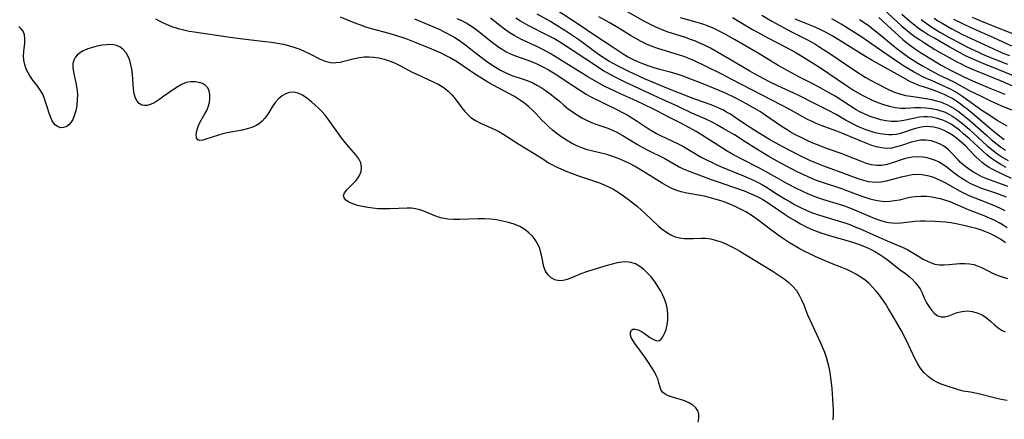
# Model space of a CAD drawing. Extents: x 1556494 to 1564696, y 2846625 to 2854827.
# Drawn here: x 1557044 to 1557343, y 2848505 to 2848626 of the extents above; entities that cross this region are included whole.
import ezdxf

# ---------------------------------------------------------------- set-up
doc = ezdxf.new("R2010")
doc.units = 0

msp = doc.modelspace()

# ---------------------------------------------------------------- linework, layer by layer
at = {"layer": 'WIL_048_Contours', "color": 0}
for points in [[(1557343.39, 2848572.49, 238), (1557342.1, 2848573.05, 238), (1557340.49, 2848573.65, 238), (1557335.59, 2848575.3, 238), (1557333.99, 2848575.94, 238), (1557332.56, 2848576.62, 238), (1557331.17, 2848577.39, 238), (1557329.83, 2848578.22, 238), (1557328.61, 2848579.04, 238), (1557327.43, 2848579.89, 238), (1557324.96, 2848581.81, 238), (1557323.58, 2848582.77, 238), (1557322.73, 2848583.25, 238), (1557321.85, 2848583.65, 238), (1557320.61, 2848584.1, 238), (1557319.34, 2848584.43, 238), (1557318.04, 2848584.66, 238), (1557316.41, 2848584.78, 238), (1557314.79, 2848584.69, 238), (1557313.13, 2848584.35, 238), (1557312.01, 2848584.02, 238), (1557308.52, 2848582.81, 238), (1557307.02, 2848582.4, 238), (1557305.51, 2848582.16, 238), (1557303.99, 2848582.12, 238), (1557302.44, 2848582.34, 238), (1557300.89, 2848582.76, 238), (1557299.34, 2848583.32, 238), (1557294.75, 2848585.2, 238), (1557293.25, 2848585.76, 238), (1557288.79, 2848587.34, 238), (1557286.01, 2848588.39, 238), (1557284.63, 2848588.95, 238), (1557282.84, 2848589.75, 238), (1557281.09, 2848590.6, 238), (1557279.36, 2848591.49, 238), (1557278.07, 2848592.19, 238), (1557276.81, 2848592.93, 238), (1557275.34, 2848593.87, 238), (1557270.18, 2848597.46, 238), (1557268.74, 2848598.39, 238), (1557267.27, 2848599.27, 238), (1557264.26, 2848600.95, 238), (1557261.21, 2848602.54, 238), (1557257.85, 2848604.17, 238), (1557256.16, 2848604.93, 238), (1557254.46, 2848605.64, 238), (1557251.56, 2848606.77, 238), (1557247.6, 2848608.37, 238), (1557244.95, 2848609.37, 238), (1557243.14, 2848609.95, 238), (1557241.31, 2848610.47, 238), (1557237.8, 2848611.38, 238), (1557236.15, 2848611.83, 238), (1557234.58, 2848612.35, 238), (1557233.02, 2848612.94, 238), (1557231.48, 2848613.6, 238), (1557229.92, 2848614.34, 238), (1557228.39, 2848615.15, 238), (1557227.01, 2848615.97, 238), (1557224.29, 2848617.71, 238), (1557218.42, 2848621.56, 238), (1557213.07, 2848625.22, 238), (1557205.29, 2848630.32, 238)], [(1557344.85, 2848578.16, 242), (1557340.48, 2848580.28, 242), (1557339.26, 2848580.9, 242), (1557338.08, 2848581.58, 242), (1557337.01, 2848582.27, 242), (1557335.99, 2848583.04, 242), (1557335.04, 2848583.86, 242), (1557334.1, 2848584.79, 242), (1557332.15, 2848586.83, 242), (1557331.09, 2848587.89, 242), (1557329.5, 2848589.36, 242), (1557328.25, 2848590.4, 242), (1557326.95, 2848591.35, 242), (1557325.75, 2848592.1, 242), (1557324.51, 2848592.74, 242), (1557322.92, 2848593.37, 242), (1557321.29, 2848593.78, 242), (1557320.31, 2848593.91, 242), (1557319.32, 2848593.95, 242), (1557318.09, 2848593.87, 242), (1557316.57, 2848593.57, 242), (1557315.06, 2848593.13, 242), (1557312.38, 2848592.23, 242), (1557311.2, 2848591.87, 242), (1557310.01, 2848591.59, 242), (1557308.69, 2848591.42, 242), (1557307.62, 2848591.41, 242), (1557306.53, 2848591.5, 242), (1557305.03, 2848591.74, 242), (1557303.52, 2848592.09, 242), (1557302, 2848592.54, 242), (1557300.48, 2848593.07, 242), (1557298.97, 2848593.67, 242), (1557297.48, 2848594.35, 242), (1557296.1, 2848595.06, 242), (1557294.74, 2848595.81, 242), (1557291.67, 2848597.62, 242), (1557289.38, 2848598.87, 242), (1557285.15, 2848600.93, 242), (1557280.12, 2848603.47, 242), (1557273.99, 2848606.3, 242), (1557271.23, 2848607.65, 242), (1557269.77, 2848608.41, 242), (1557266.89, 2848609.97, 242), (1557265.46, 2848610.78, 242), (1557259.84, 2848614.15, 242), (1557256.72, 2848615.97, 242), (1557253.56, 2848617.7, 242), (1557251.96, 2848618.51, 242), (1557250.51, 2848619.2, 242), (1557249.04, 2848619.83, 242), (1557247.49, 2848620.41, 242), (1557245.92, 2848620.95, 242), (1557240.44, 2848622.7, 242), (1557238.64, 2848623.37, 242), (1557236.98, 2848624.11, 242), (1557235.34, 2848624.92, 242), (1557233.72, 2848625.78, 242), (1557227.67, 2848629.21, 242)], [(1557306.09, 2848629.54, 258), (1557311.53, 2848624.56, 258), (1557312.7, 2848623.53, 258), (1557314.37, 2848622.16, 258), (1557315.64, 2848621.23, 258), (1557316.94, 2848620.33, 258), (1557318.49, 2848619.32, 258), (1557321.66, 2848617.37, 258), (1557325.77, 2848614.98, 258), (1557328.31, 2848613.6, 258), (1557329.6, 2848612.94, 258), (1557331.17, 2848612.2, 258), (1557332.75, 2848611.49, 258), (1557335.96, 2848610.14, 258), (1557341.93, 2848607.7, 258), (1557349.38, 2848604.52, 258)], [(1557085.07, 2848626.67, 224), (1557086.79, 2848625.76, 224), (1557088.56, 2848624.94, 224), (1557090.38, 2848624.23, 224), (1557092.01, 2848623.71, 224), (1557093.67, 2848623.28, 224), (1557095.35, 2848622.93, 224), (1557096.82, 2848622.67, 224), (1557107, 2848621.16, 224), (1557110.82, 2848620.64, 224), (1557118.39, 2848619.78, 224), (1557120.26, 2848619.54, 224), (1557122.11, 2848619.26, 224), (1557123.94, 2848618.92, 224), (1557125.72, 2848618.48, 224), (1557127.34, 2848617.98, 224), (1557128.91, 2848617.39, 224), (1557130.43, 2848616.74, 224), (1557131.9, 2848616.04, 224), (1557135.07, 2848614.43, 224), (1557136.62, 2848613.79, 224), (1557138.18, 2848613.4, 224), (1557139.01, 2848613.33, 224), (1557139.85, 2848613.35, 224), (1557141.23, 2848613.54, 224), (1557142.62, 2848613.87, 224), (1557145.48, 2848614.63, 224), (1557146.96, 2848614.93, 224), (1557148.42, 2848615.08, 224), (1557149.91, 2848615.11, 224), (1557151.41, 2848615.01, 224), (1557152.91, 2848614.78, 224), (1557154.49, 2848614.4, 224), (1557156.05, 2848613.89, 224), (1557157.59, 2848613.26, 224), (1557159, 2848612.59, 224), (1557163.03, 2848610.49, 224), (1557164.63, 2848609.73, 224), (1557169.39, 2848607.54, 224), (1557171.09, 2848606.67, 224), (1557171.93, 2848606.18, 224), (1557172.74, 2848605.66, 224), (1557173.95, 2848604.71, 224), (1557175.03, 2848603.63, 224), (1557175.73, 2848602.81, 224), (1557178.09, 2848599.65, 224), (1557178.98, 2848598.54, 224), (1557179.86, 2848597.58, 224), (1557180.83, 2848596.71, 224), (1557182.24, 2848595.75, 224), (1557183.78, 2848594.95, 224), (1557188.09, 2848593.06, 224), (1557189.52, 2848592.35, 224), (1557190.85, 2848591.59, 224), (1557195.34, 2848588.62, 224), (1557199.98, 2848585.79, 224), (1557202.91, 2848583.91, 224), (1557204.4, 2848582.99, 224), (1557205.42, 2848582.4, 224), (1557206.47, 2848581.85, 224), (1557208.1, 2848581.09, 224), (1557209.78, 2848580.39, 224), (1557213.2, 2848579.14, 224), (1557219.86, 2848576.88, 224), (1557221.25, 2848576.32, 224), (1557222.6, 2848575.71, 224), (1557223.92, 2848575.02, 224), (1557225.56, 2848574.04, 224), (1557227.15, 2848572.96, 224), (1557228.7, 2848571.81, 224), (1557231.38, 2848569.65, 224), (1557233.65, 2848567.67, 224), (1557237.7, 2848563.84, 224), (1557238.92, 2848562.81, 224), (1557240.18, 2848561.89, 224), (1557241.48, 2848561.11, 224), (1557242.85, 2848560.53, 224), (1557244.18, 2848560.18, 224), (1557245.56, 2848560, 224), (1557246.96, 2848559.94, 224), (1557248.36, 2848559.97, 224), (1557250.79, 2848560.08, 224), (1557252, 2848560.06, 224), (1557253.65, 2848559.84, 224), (1557255.32, 2848559.43, 224), (1557256.77, 2848558.94, 224), (1557258.22, 2848558.37, 224), (1557259.66, 2848557.71, 224), (1557261.07, 2848556.96, 224), (1557262.47, 2848556.15, 224), (1557266.64, 2848553.58, 224), (1557272.27, 2848550.21, 224), (1557274.71, 2848548.61, 224), (1557275.88, 2848547.77, 224), (1557277.28, 2848546.66, 224), (1557278.56, 2848545.47, 224), (1557279.66, 2848544.16, 224), (1557280.5, 2848542.83, 224), (1557281.2, 2848541.39, 224), (1557281.82, 2848539.88, 224), (1557283.03, 2848536.78, 224), (1557283.76, 2848535.1, 224), (1557286.93, 2848528.36, 224), (1557287.54, 2848526.93, 224), (1557288.1, 2848525.48, 224), (1557288.6, 2848524, 224), (1557289.04, 2848522.47, 224), (1557289.41, 2848520.91, 224), (1557289.72, 2848519.33, 224), (1557289.98, 2848517.75, 224), (1557290.2, 2848516.15, 224), (1557290.38, 2848514.51, 224), (1557290.62, 2848511.21, 224), (1557290.73, 2848507.95, 224), (1557290.73, 2848506.44, 224), (1557290.68, 2848504.94, 224)], [(1557343.56, 2848510.8, 226), (1557341.72, 2848511.16, 226), (1557340.06, 2848511.54, 226), (1557335.33, 2848512.75, 226), (1557333.85, 2848513.08, 226), (1557332.44, 2848513.34, 226), (1557330.18, 2848513.68, 226), (1557328.81, 2848514.03, 226), (1557324.81, 2848515.36, 226), (1557323.6, 2848515.77, 226), (1557322.41, 2848516.27, 226), (1557320.96, 2848517.1, 226), (1557319.6, 2848518.13, 226), (1557318.34, 2848519.35, 226), (1557317.22, 2848520.73, 226), (1557316.42, 2848521.99, 226), (1557315.7, 2848523.33, 226), (1557312.99, 2848529.06, 226), (1557311.49, 2848531.94, 226), (1557309.31, 2848535.8, 226), (1557307.61, 2848538.64, 226), (1557306.72, 2848540.03, 226), (1557305.81, 2848541.4, 226), (1557304.85, 2848542.75, 226), (1557303.84, 2848544.04, 226), (1557302.76, 2848545.27, 226), (1557301.67, 2848546.34, 226), (1557300.51, 2848547.32, 226), (1557299.19, 2848548.26, 226), (1557297.81, 2848549.11, 226), (1557296.37, 2848549.88, 226), (1557294.89, 2848550.57, 226), (1557293.4, 2848551.18, 226), (1557290.25, 2848552.41, 226), (1557286.96, 2848553.78, 226), (1557285.33, 2848554.5, 226), (1557283.65, 2848555.31, 226), (1557281.99, 2848556.15, 226), (1557280.48, 2848556.97, 226), (1557277.56, 2848558.69, 226), (1557274.75, 2848560.52, 226), (1557273.22, 2848561.61, 226), (1557271.72, 2848562.72, 226), (1557267.9, 2848565.68, 226), (1557266.23, 2848566.87, 226), (1557264.28, 2848568.06, 226), (1557262.67, 2848568.93, 226), (1557261.03, 2848569.72, 226), (1557259.36, 2848570.45, 226), (1557257.65, 2848571.11, 226), (1557256.41, 2848571.53, 226), (1557253.88, 2848572.27, 226), (1557251.69, 2848572.79, 226), (1557246.38, 2848573.76, 226), (1557244.65, 2848574.16, 226), (1557242.99, 2848574.68, 226), (1557241.81, 2848575.18, 226), (1557240.32, 2848575.93, 226), (1557238.86, 2848576.78, 226), (1557233.01, 2848580.45, 226), (1557230.46, 2848581.92, 226), (1557229.19, 2848582.61, 226), (1557227.89, 2848583.27, 226), (1557226.48, 2848583.9, 226), (1557225.04, 2848584.48, 226), (1557223.58, 2848584.99, 226), (1557222.1, 2848585.43, 226), (1557217.8, 2848586.46, 226), (1557216.15, 2848586.93, 226), (1557214.53, 2848587.49, 226), (1557212.94, 2848588.15, 226), (1557211.38, 2848588.92, 226), (1557209.86, 2848589.79, 226), (1557208.4, 2848590.74, 226), (1557206.98, 2848591.76, 226), (1557205.61, 2848592.85, 226), (1557204.5, 2848593.83, 226), (1557203.43, 2848594.84, 226), (1557202.4, 2848595.88, 226), (1557200.54, 2848597.87, 226), (1557199.5, 2848598.93, 226), (1557198.41, 2848599.94, 226), (1557197.19, 2848600.94, 226), (1557195.9, 2848601.86, 226), (1557194.03, 2848603.03, 226), (1557187.6, 2848606.5, 226), (1557185.95, 2848607.44, 226), (1557184.32, 2848608.43, 226), (1557182.2, 2848609.8, 226), (1557176.73, 2848613.45, 226), (1557174.51, 2848614.79, 226), (1557173.16, 2848615.51, 226), (1557171.78, 2848616.18, 226), (1557168.96, 2848617.42, 226), (1557164.2, 2848619.39, 226), (1557161.15, 2848620.55, 226), (1557157.71, 2848621.72, 226), (1557155.98, 2848622.24, 226), (1557150.66, 2848623.64, 226), (1557148.92, 2848624.16, 226), (1557147.15, 2848624.78, 226), (1557145.4, 2848625.45, 226), (1557141.22, 2848627.14, 226)], [(1557163.71, 2848626.6, 228), (1557168.07, 2848624.82, 228), (1557171.19, 2848623.47, 228), (1557172.72, 2848622.74, 228), (1557175.08, 2848621.49, 228), (1557175.92, 2848620.99, 228), (1557177.41, 2848620.02, 228), (1557178.85, 2848618.97, 228), (1557183.07, 2848615.67, 228), (1557185.56, 2848613.8, 228), (1557186.83, 2848612.91, 228), (1557188.33, 2848611.93, 228), (1557189.85, 2848611.04, 228), (1557190.98, 2848610.46, 228), (1557192.12, 2848609.94, 228), (1557193.27, 2848609.48, 228), (1557196.38, 2848608.45, 228), (1557197.91, 2848607.91, 228), (1557199.57, 2848607.18, 228), (1557200.85, 2848606.51, 228), (1557202.1, 2848605.79, 228), (1557203.32, 2848605.01, 228), (1557204.84, 2848603.93, 228), (1557206.29, 2848602.8, 228), (1557207.68, 2848601.62, 228), (1557209.04, 2848600.41, 228), (1557210.31, 2848599.38, 228), (1557211.64, 2848598.41, 228), (1557213.03, 2848597.49, 228), (1557214.46, 2848596.64, 228), (1557215.94, 2848595.87, 228), (1557217.46, 2848595.19, 228), (1557219, 2848594.62, 228), (1557222.39, 2848593.45, 228), (1557223.79, 2848592.87, 228), (1557225.16, 2848592.21, 228), (1557226.77, 2848591.33, 228), (1557231.37, 2848588.53, 228), (1557232.83, 2848587.67, 228), (1557234.31, 2848586.85, 228), (1557239.64, 2848584.23, 228), (1557244.04, 2848581.77, 228), (1557245.21, 2848581.17, 228), (1557246.73, 2848580.51, 228), (1557253.7, 2848577.91, 228), (1557255.54, 2848577.26, 228), (1557260.51, 2848575.59, 228), (1557263.8, 2848574.41, 228), (1557265.42, 2848573.75, 228), (1557266.78, 2848573.14, 228), (1557268.11, 2848572.49, 228), (1557269.42, 2848571.79, 228), (1557270.7, 2848571.04, 228), (1557272.38, 2848569.93, 228), (1557276.19, 2848567.3, 228), (1557277.75, 2848566.29, 228), (1557279.3, 2848565.34, 228), (1557280.88, 2848564.43, 228), (1557282.38, 2848563.63, 228), (1557283.91, 2848562.9, 228), (1557285.45, 2848562.27, 228), (1557287.03, 2848561.71, 228), (1557290.26, 2848560.73, 228), (1557295.33, 2848559.27, 228), (1557296.92, 2848558.79, 228), (1557298.5, 2848558.26, 228), (1557299.78, 2848557.77, 228), (1557301.04, 2848557.23, 228), (1557302.27, 2848556.64, 228), (1557303.62, 2848555.92, 228), (1557304.92, 2848555.15, 228), (1557306.18, 2848554.33, 228), (1557307.14, 2848553.65, 228), (1557311.13, 2848550.51, 228), (1557312.74, 2848549.34, 228), (1557313.84, 2848548.48, 228), (1557314.87, 2848547.55, 228), (1557315.81, 2848546.55, 228), (1557316.52, 2848545.64, 228), (1557317.14, 2848544.69, 228), (1557317.66, 2848543.72, 228), (1557318.52, 2848541.67, 228), (1557319.14, 2848540.42, 228), (1557319.86, 2848539.22, 228), (1557320.67, 2848538.14, 228), (1557321.55, 2848537.22, 228), (1557322.5, 2848536.54, 228), (1557323.52, 2848536.18, 228), (1557324.64, 2848536.23, 228), (1557325.83, 2848536.56, 228), (1557328.44, 2848537.52, 228), (1557329.92, 2848537.88, 228), (1557331.47, 2848538.01, 228), (1557333.01, 2848537.87, 228), (1557334.52, 2848537.45, 228), (1557335.95, 2848536.79, 228), (1557337.28, 2848535.9, 228), (1557338.52, 2848534.87, 228), (1557339.73, 2848533.82, 228), (1557340.8, 2848532.96, 228), (1557341.89, 2848532.22, 228), (1557343.01, 2848531.66, 228)], [(1557176.58, 2848626.76, 230), (1557178.01, 2848626.13, 230), (1557179.4, 2848625.4, 230), (1557180.7, 2848624.58, 230), (1557181.97, 2848623.7, 230), (1557183.21, 2848622.76, 230), (1557186.85, 2848619.85, 230), (1557188.08, 2848618.91, 230), (1557189.32, 2848618.02, 230), (1557190.29, 2848617.39, 230), (1557191.52, 2848616.66, 230), (1557192.79, 2848616.01, 230), (1557194.1, 2848615.47, 230), (1557198.12, 2848614.1, 230), (1557199.39, 2848613.62, 230), (1557200.65, 2848613.07, 230), (1557202.49, 2848612.17, 230), (1557204.35, 2848611.15, 230), (1557206.92, 2848609.61, 230), (1557209.44, 2848607.98, 230), (1557214.34, 2848604.69, 230), (1557215.76, 2848603.81, 230), (1557217.22, 2848602.99, 230), (1557225.27, 2848599.04, 230), (1557226.68, 2848598.32, 230), (1557228.2, 2848597.49, 230), (1557229.69, 2848596.61, 230), (1557230.94, 2848595.82, 230), (1557234.66, 2848593.38, 230), (1557235.91, 2848592.59, 230), (1557237.19, 2848591.84, 230), (1557238.37, 2848591.23, 230), (1557243.75, 2848588.71, 230), (1557245.11, 2848588, 230), (1557250.75, 2848584.69, 230), (1557252.29, 2848583.88, 230), (1557253.86, 2848583.11, 230), (1557255.46, 2848582.38, 230), (1557257.07, 2848581.68, 230), (1557263.59, 2848579.03, 230), (1557265.2, 2848578.32, 230), (1557266.79, 2848577.58, 230), (1557268.05, 2848576.95, 230), (1557269.29, 2848576.29, 230), (1557270.5, 2848575.58, 230), (1557273.78, 2848573.46, 230), (1557276.12, 2848572.01, 230), (1557277.69, 2848571.1, 230), (1557279.28, 2848570.23, 230), (1557280.9, 2848569.4, 230), (1557282.54, 2848568.63, 230), (1557284.22, 2848567.92, 230), (1557286.04, 2848567.26, 230), (1557287.9, 2848566.67, 230), (1557292.26, 2848565.37, 230), (1557294.05, 2848564.81, 230), (1557295.81, 2848564.2, 230), (1557296.92, 2848563.78, 230), (1557299.64, 2848562.64, 230), (1557302.86, 2848561.22, 230), (1557307.84, 2848558.96, 230), (1557310.96, 2848557.68, 230), (1557312.39, 2848557.07, 230), (1557313.47, 2848556.5, 230), (1557316.94, 2848554.42, 230), (1557318.31, 2848553.64, 230), (1557319.4, 2848553.07, 230), (1557320.5, 2848552.59, 230), (1557321.63, 2848552.24, 230), (1557323.04, 2848552.04, 230), (1557324.5, 2848552.02, 230), (1557325.98, 2848552.12, 230), (1557329.16, 2848552.4, 230), (1557330.74, 2848552.43, 230), (1557332.14, 2848552.31, 230), (1557333.5, 2848552.05, 230), (1557334.8, 2848551.63, 230), (1557335.8, 2848551.17, 230), (1557337.8, 2848550.13, 230), (1557339.16, 2848549.5, 230), (1557340.59, 2848548.91, 230), (1557342.1, 2848548.37, 230), (1557343.65, 2848547.86, 230)], [(1557343.12, 2848558.69, 232), (1557341.58, 2848559.74, 232), (1557339.99, 2848560.69, 232), (1557339.34, 2848561.03, 232), (1557338.35, 2848561.51, 232), (1557337.33, 2848561.94, 232), (1557335.75, 2848562.52, 232), (1557334.13, 2848563.02, 232), (1557332.5, 2848563.47, 232), (1557330.86, 2848563.88, 232), (1557328.11, 2848564.48, 232), (1557326.51, 2848564.74, 232), (1557324.91, 2848564.94, 232), (1557323.29, 2848565.09, 232), (1557321.68, 2848565.19, 232), (1557318.73, 2848565.25, 232), (1557317.27, 2848565.23, 232), (1557315.59, 2848565.12, 232), (1557312.18, 2848564.7, 232), (1557310.44, 2848564.57, 232), (1557308.71, 2848564.62, 232), (1557307.67, 2848564.76, 232), (1557306.64, 2848564.97, 232), (1557305.39, 2848565.32, 232), (1557304.14, 2848565.75, 232), (1557302.77, 2848566.29, 232), (1557298.61, 2848568.12, 232), (1557296.16, 2848569.11, 232), (1557294.27, 2848569.79, 232), (1557292.7, 2848570.29, 232), (1557287.95, 2848571.75, 232), (1557286.38, 2848572.27, 232), (1557284.82, 2848572.83, 232), (1557283.08, 2848573.54, 232), (1557281.37, 2848574.32, 232), (1557279.67, 2848575.15, 232), (1557276.75, 2848576.67, 232), (1557273.87, 2848578.25, 232), (1557270.44, 2848580.25, 232), (1557268.23, 2848581.45, 232), (1557263.61, 2848583.76, 232), (1557260.56, 2848585.36, 232), (1557258.61, 2848586.49, 232), (1557257.15, 2848587.38, 232), (1557250.82, 2848591.49, 232), (1557249.23, 2848592.45, 232), (1557246.1, 2848594.21, 232), (1557244.92, 2848594.83, 232), (1557240.93, 2848596.83, 232), (1557237.46, 2848598.66, 232), (1557236.04, 2848599.37, 232), (1557231.02, 2848601.74, 232), (1557226.42, 2848603.79, 232), (1557222.98, 2848605.39, 232), (1557221.28, 2848606.24, 232), (1557218.94, 2848607.52, 232), (1557216.34, 2848609.07, 232), (1557207.56, 2848614.53, 232), (1557204.85, 2848616.14, 232), (1557202.41, 2848617.48, 232), (1557200.88, 2848618.23, 232), (1557196.16, 2848620.41, 232), (1557195.05, 2848620.96, 232), (1557193.96, 2848621.56, 232), (1557192.47, 2848622.5, 232), (1557191.03, 2848623.53, 232), (1557186.8, 2848626.84, 232)], [(1557343.6, 2848563.22, 234), (1557342.39, 2848564.02, 234), (1557341.15, 2848564.77, 234), (1557339.86, 2848565.44, 234), (1557338.23, 2848566.19, 234), (1557336.56, 2848566.88, 234), (1557331.87, 2848568.69, 234), (1557326.26, 2848571.07, 234), (1557324.65, 2848571.64, 234), (1557323.39, 2848571.99, 234), (1557322.13, 2848572.27, 234), (1557320.85, 2848572.49, 234), (1557319.08, 2848572.7, 234), (1557317.33, 2848572.76, 234), (1557315.59, 2848572.66, 234), (1557314.01, 2848572.4, 234), (1557310.88, 2848571.67, 234), (1557309.4, 2848571.37, 234), (1557307.93, 2848571.17, 234), (1557306.45, 2848571.12, 234), (1557304.81, 2848571.29, 234), (1557303.17, 2848571.64, 234), (1557301.99, 2848571.96, 234), (1557300.8, 2848572.33, 234), (1557299.6, 2848572.74, 234), (1557295.27, 2848574.38, 234), (1557293.73, 2848574.92, 234), (1557287.23, 2848577.06, 234), (1557285.43, 2848577.72, 234), (1557283.42, 2848578.55, 234), (1557281.63, 2848579.36, 234), (1557279.86, 2848580.21, 234), (1557278.11, 2848581.09, 234), (1557274.64, 2848582.94, 234), (1557271.24, 2848584.86, 234), (1557267.62, 2848587.06, 234), (1557264.11, 2848589.34, 234), (1557260.78, 2848591.41, 234), (1557257.41, 2848593.4, 234), (1557255.71, 2848594.35, 234), (1557254.01, 2848595.26, 234), (1557251.89, 2848596.29, 234), (1557247.86, 2848598.06, 234), (1557243.73, 2848600.01, 234), (1557237.64, 2848602.8, 234), (1557227.61, 2848607.46, 234), (1557224.65, 2848608.9, 234), (1557222.19, 2848610.22, 234), (1557221.19, 2848610.81, 234), (1557219.52, 2848611.86, 234), (1557211.9, 2848616.97, 234), (1557208.97, 2848618.86, 234), (1557207.49, 2848619.77, 234), (1557206, 2848620.65, 234), (1557204.2, 2848621.63, 234), (1557198.61, 2848624.37, 234), (1557197.26, 2848625.1, 234), (1557195.86, 2848625.96, 234), (1557194.5, 2848626.89, 234)], [(1557342.94, 2848568.38, 236), (1557341.35, 2848569.2, 236), (1557339.72, 2848569.93, 236), (1557338.05, 2848570.61, 236), (1557333.35, 2848572.4, 236), (1557332.03, 2848572.95, 236), (1557330.59, 2848573.63, 236), (1557329.19, 2848574.36, 236), (1557325.12, 2848576.65, 236), (1557323.79, 2848577.37, 236), (1557322.66, 2848577.92, 236), (1557321.05, 2848578.55, 236), (1557319.39, 2848579.01, 236), (1557317.7, 2848579.29, 236), (1557316.23, 2848579.37, 236), (1557314.76, 2848579.29, 236), (1557313.82, 2848579.15, 236), (1557312.89, 2848578.95, 236), (1557311.4, 2848578.57, 236), (1557308.38, 2848577.74, 236), (1557306.85, 2848577.37, 236), (1557305.32, 2848577.1, 236), (1557303.78, 2848576.99, 236), (1557302.66, 2848577.04, 236), (1557301.54, 2848577.2, 236), (1557300.1, 2848577.54, 236), (1557298.67, 2848577.98, 236), (1557297.24, 2848578.5, 236), (1557294.33, 2848579.61, 236), (1557287.98, 2848581.9, 236), (1557285.45, 2848582.9, 236), (1557283.72, 2848583.65, 236), (1557280.31, 2848585.27, 236), (1557275.28, 2848587.88, 236), (1557271.42, 2848590, 236), (1557268.57, 2848591.73, 236), (1557267, 2848592.73, 236), (1557263.91, 2848594.77, 236), (1557261.03, 2848596.75, 236), (1557259.57, 2848597.68, 236), (1557258.42, 2848598.35, 236), (1557257.25, 2848598.98, 236), (1557256.06, 2848599.57, 236), (1557254.75, 2848600.15, 236), (1557253.42, 2848600.68, 236), (1557249.13, 2848602.18, 236), (1557247.46, 2848602.81, 236), (1557240.77, 2848605.4, 236), (1557237.14, 2848606.87, 236), (1557233.53, 2848608.45, 236), (1557228.72, 2848610.64, 236), (1557225.7, 2848612.13, 236), (1557224.19, 2848612.94, 236), (1557222.7, 2848613.79, 236), (1557221.25, 2848614.69, 236), (1557220.19, 2848615.4, 236), (1557219.14, 2848616.15, 236), (1557214.7, 2848619.44, 236), (1557213.55, 2848620.26, 236), (1557209.33, 2848623.1, 236), (1557206.36, 2848624.96, 236), (1557204.93, 2848625.81, 236), (1557200.93, 2848628.1, 236)], [(1557343.75, 2848575.8, 240), (1557342.19, 2848576.41, 240), (1557337.45, 2848578.1, 240), (1557335.92, 2848578.75, 240), (1557334.5, 2848579.46, 240), (1557333.15, 2848580.26, 240), (1557331.85, 2848581.14, 240), (1557330.62, 2848582.08, 240), (1557329.46, 2848583.07, 240), (1557328.69, 2848583.82, 240), (1557326.45, 2848586.23, 240), (1557325.77, 2848586.9, 240), (1557325.1, 2848587.46, 240), (1557324.39, 2848587.98, 240), (1557323.27, 2848588.63, 240), (1557322.07, 2848589.15, 240), (1557320.52, 2848589.61, 240), (1557318.91, 2848589.84, 240), (1557317.29, 2848589.82, 240), (1557315.85, 2848589.57, 240), (1557314.4, 2848589.18, 240), (1557311.52, 2848588.22, 240), (1557310, 2848587.76, 240), (1557308.47, 2848587.44, 240), (1557306.94, 2848587.32, 240), (1557305.46, 2848587.45, 240), (1557303.97, 2848587.78, 240), (1557302.47, 2848588.25, 240), (1557300.96, 2848588.82, 240), (1557299.43, 2848589.44, 240), (1557293.44, 2848591.97, 240), (1557291.89, 2848592.57, 240), (1557287.18, 2848594.27, 240), (1557285.63, 2848594.89, 240), (1557284.36, 2848595.45, 240), (1557282.94, 2848596.14, 240), (1557281.55, 2848596.89, 240), (1557277.4, 2848599.25, 240), (1557275.09, 2848600.49, 240), (1557260.05, 2848608.28, 240), (1557256.99, 2848609.85, 240), (1557252.04, 2848612.29, 240), (1557248.68, 2848613.88, 240), (1557246.97, 2848614.59, 240), (1557245.42, 2848615.17, 240), (1557243.84, 2848615.69, 240), (1557237.52, 2848617.64, 240), (1557235.81, 2848618.25, 240), (1557234.11, 2848618.96, 240), (1557232.46, 2848619.77, 240), (1557230.83, 2848620.66, 240), (1557229.23, 2848621.62, 240), (1557226.04, 2848623.61, 240), (1557222.77, 2848625.57, 240), (1557219.7, 2848627.29, 240)], [(1557343.33, 2848581.5, 244), (1557341.67, 2848582.43, 244), (1557340.05, 2848583.43, 244), (1557338.87, 2848584.26, 244), (1557337.46, 2848585.38, 244), (1557336.1, 2848586.56, 244), (1557332.11, 2848590.25, 244), (1557330.37, 2848591.79, 244), (1557329.07, 2848592.86, 244), (1557327.74, 2848593.86, 244), (1557326.37, 2848594.76, 244), (1557324.96, 2848595.54, 244), (1557324.08, 2848595.92, 244), (1557322.42, 2848596.45, 244), (1557320.72, 2848596.77, 244), (1557319.43, 2848596.87, 244), (1557318.14, 2848596.87, 244), (1557316.86, 2848596.76, 244), (1557315.14, 2848596.45, 244), (1557311.76, 2848595.71, 244), (1557310.06, 2848595.49, 244), (1557308.44, 2848595.51, 244), (1557306.8, 2848595.71, 244), (1557305.19, 2848596.04, 244), (1557303.58, 2848596.49, 244), (1557301.98, 2848597.03, 244), (1557300.41, 2848597.68, 244), (1557298.87, 2848598.44, 244), (1557297.74, 2848599.08, 244), (1557291.33, 2848603.13, 244), (1557288.47, 2848604.84, 244), (1557287.02, 2848605.65, 244), (1557284.8, 2848606.83, 244), (1557280.2, 2848609.13, 244), (1557277.18, 2848610.72, 244), (1557274.04, 2848612.53, 244), (1557267.99, 2848616.2, 244), (1557260.87, 2848620.37, 244), (1557257.63, 2848622.15, 244), (1557255.99, 2848622.99, 244), (1557254.34, 2848623.77, 244), (1557252.66, 2848624.48, 244), (1557250.96, 2848625.11, 244), (1557249.46, 2848625.56, 244), (1557244.39, 2848626.92, 244)], [(1557260.21, 2848627.02, 246), (1557266.26, 2848623.44, 246), (1557267.8, 2848622.57, 246), (1557270.74, 2848621.01, 246), (1557276.65, 2848617.93, 246), (1557279.2, 2848616.5, 246), (1557281.77, 2848615.02, 246), (1557284.53, 2848613.34, 246), (1557287.21, 2848611.61, 246), (1557294.22, 2848606.8, 246), (1557296.96, 2848605.02, 246), (1557299.59, 2848603.46, 246), (1557301.56, 2848602.44, 246), (1557302.61, 2848601.95, 246), (1557304.34, 2848601.24, 246), (1557306.08, 2848600.62, 246), (1557307.83, 2848600.11, 246), (1557309.58, 2848599.75, 246), (1557311.32, 2848599.57, 246), (1557312.74, 2848599.57, 246), (1557315.59, 2848599.74, 246), (1557317.23, 2848599.75, 246), (1557318.9, 2848599.67, 246), (1557320.55, 2848599.47, 246), (1557322.19, 2848599.15, 246), (1557323.19, 2848598.87, 246), (1557324.17, 2848598.52, 246), (1557324.77, 2848598.28, 246), (1557326.1, 2848597.61, 246), (1557326.83, 2848597.18, 246), (1557328.26, 2848596.23, 246), (1557329.65, 2848595.18, 246), (1557332.02, 2848593.2, 246), (1557337.56, 2848588.15, 246), (1557338.79, 2848587.11, 246), (1557339.93, 2848586.22, 246), (1557341.1, 2848585.37, 246), (1557342.3, 2848584.58, 246), (1557343.86, 2848583.65, 246)], [(1557269.08, 2848627.73, 248), (1557272.14, 2848625.97, 248), (1557278.15, 2848622.74, 248), (1557283, 2848620.27, 248), (1557285.22, 2848619.02, 248), (1557286.76, 2848618.08, 248), (1557289.8, 2848616.13, 248), (1557297.35, 2848611, 248), (1557300.51, 2848608.97, 248), (1557302.11, 2848608.03, 248), (1557306.56, 2848605.66, 248), (1557307.73, 2848605.09, 248), (1557309.36, 2848604.4, 248), (1557311.03, 2848603.84, 248), (1557312.73, 2848603.42, 248), (1557314.32, 2848603.15, 248), (1557319.02, 2848602.45, 248), (1557320.6, 2848602.15, 248), (1557322.15, 2848601.78, 248), (1557323.68, 2848601.31, 248), (1557324.24, 2848601.1, 248), (1557325.24, 2848600.67, 248), (1557326.37, 2848600.09, 248), (1557327.46, 2848599.44, 248), (1557328.67, 2848598.64, 248), (1557330.17, 2848597.53, 248), (1557331.64, 2848596.34, 248), (1557333.07, 2848595.11, 248), (1557337.32, 2848591.3, 248), (1557338.75, 2848590.05, 248), (1557340.15, 2848588.9, 248), (1557341.59, 2848587.8, 248), (1557343.07, 2848586.75, 248)], [(1557342.72, 2848589.9, 250), (1557341.36, 2848590.91, 250), (1557338.71, 2848593.02, 250), (1557333.65, 2848597.4, 250), (1557331.37, 2848599.3, 250), (1557330.48, 2848599.99, 250), (1557328.82, 2848601.21, 250), (1557327.67, 2848601.97, 250), (1557326.79, 2848602.52, 250), (1557325.89, 2848603.02, 250), (1557324.9, 2848603.52, 250), (1557323.59, 2848604.09, 250), (1557322.26, 2848604.6, 250), (1557320.91, 2848605.06, 250), (1557318.15, 2848605.96, 250), (1557316.79, 2848606.43, 250), (1557315.45, 2848606.97, 250), (1557314.25, 2848607.53, 250), (1557311.9, 2848608.8, 250), (1557306.84, 2848611.67, 250), (1557302.8, 2848613.89, 250), (1557300.06, 2848615.55, 250), (1557293.62, 2848619.6, 250), (1557290.49, 2848621.47, 250), (1557288.9, 2848622.35, 250), (1557286.84, 2848623.42, 250), (1557285.34, 2848624.13, 250), (1557283.83, 2848624.76, 250), (1557279.27, 2848626.51, 250)], [(1557343.59, 2848594.08, 252), (1557340.76, 2848595.74, 252), (1557337.5, 2848597.79, 252), (1557335.89, 2848598.87, 252), (1557330.39, 2848602.78, 252), (1557327.98, 2848604.35, 252), (1557326.58, 2848605.16, 252), (1557325.87, 2848605.54, 252), (1557324.2, 2848606.34, 252), (1557320.78, 2848607.8, 252), (1557319.07, 2848608.55, 252), (1557317.97, 2848609.08, 252), (1557315.36, 2848610.46, 252), (1557312.39, 2848612.22, 252), (1557310.93, 2848613.15, 252), (1557308.35, 2848614.87, 252), (1557302.51, 2848618.98, 252), (1557299.45, 2848621.05, 252), (1557294.8, 2848624.03, 252), (1557293.23, 2848624.99, 252), (1557290.39, 2848626.66, 252)], [(1557298.8, 2848626.48, 254), (1557301.67, 2848624.48, 254), (1557303.06, 2848623.43, 254), (1557305.48, 2848621.49, 254), (1557309.07, 2848618.46, 254), (1557310.05, 2848617.67, 254), (1557312.48, 2848615.85, 254), (1557313.94, 2848614.84, 254), (1557316.64, 2848613.11, 254), (1557317.88, 2848612.37, 254), (1557320.37, 2848610.97, 254), (1557322.89, 2848609.66, 254), (1557327.38, 2848607.49, 254), (1557332.3, 2848604.84, 254), (1557335.44, 2848603.26, 254), (1557338.55, 2848601.8, 254), (1557341.69, 2848600.36, 254), (1557344.86, 2848599.02, 254)], [(1557304.59, 2848627.02, 256), (1557307.16, 2848624.75, 256), (1557311.88, 2848620.4, 256), (1557312.62, 2848619.77, 256), (1557314.23, 2848618.51, 256), (1557315.72, 2848617.44, 256), (1557317.25, 2848616.42, 256), (1557320.38, 2848614.46, 256), (1557323.55, 2848612.61, 256), (1557326.78, 2848610.86, 256), (1557330.02, 2848609.24, 256), (1557333.09, 2848607.83, 256), (1557337.78, 2848605.83, 256), (1557342.83, 2848603.76, 256)], [(1557347.27, 2848608.67, 260), (1557341.1, 2848611.13, 260), (1557335.82, 2848613.29, 260), (1557332.57, 2848614.7, 260), (1557330.98, 2848615.46, 260), (1557329.36, 2848616.28, 260), (1557326.17, 2848618.01, 260), (1557321.09, 2848620.93, 260), (1557319.6, 2848621.83, 260), (1557318.13, 2848622.76, 260), (1557316.71, 2848623.74, 260), (1557314.92, 2848625.12, 260), (1557313.95, 2848625.94, 260), (1557311.66, 2848628, 260)], [(1557317.46, 2848626.45, 262), (1557319.04, 2848625.28, 262), (1557320.39, 2848624.36, 262), (1557323.19, 2848622.64, 262), (1557326.21, 2848620.89, 262), (1557329.28, 2848619.22, 262), (1557331.3, 2848618.19, 262), (1557333.72, 2848617.03, 262), (1557337.01, 2848615.56, 262), (1557340.34, 2848614.19, 262), (1557343.7, 2848612.92, 262)], [(1557321.38, 2848626.86, 264), (1557322.59, 2848626.07, 264), (1557323.81, 2848625.3, 264), (1557326.77, 2848623.61, 264), (1557328.27, 2848622.81, 264), (1557330.03, 2848621.93, 264), (1557339.25, 2848617.59, 264), (1557340.92, 2848616.85, 264), (1557342.62, 2848616.16, 264), (1557344.33, 2848615.52, 264)], [(1557327.31, 2848626.55, 266), (1557330.07, 2848625.19, 266), (1557332.57, 2848624.02, 266), (1557339.48, 2848620.97, 266), (1557344.85, 2848618.44, 266)], [(1557332.99, 2848627.19, 268), (1557336.54, 2848625.67, 268), (1557347.72, 2848621.18, 268)], [(1557249.81, 2848504.26, 222), (1557249.99, 2848505.47, 222), (1557249.96, 2848506.64, 222), (1557249.67, 2848507.71, 222), (1557249.07, 2848508.61, 222), (1557248.21, 2848509.38, 222), (1557247.17, 2848510.04, 222), (1557245.99, 2848510.6, 222), (1557244.74, 2848511.07, 222), (1557242.04, 2848511.86, 222), (1557240.81, 2848512.25, 222), (1557239.74, 2848512.73, 222), (1557238.93, 2848513.35, 222), (1557238.43, 2848514.16, 222), (1557238.12, 2848515.14, 222), (1557237.86, 2848516.23, 222), (1557237.51, 2848517.4, 222), (1557237.07, 2848518.43, 222), (1557236.51, 2848519.5, 222), (1557235.66, 2848520.94, 222), (1557234.72, 2848522.4, 222), (1557233.72, 2848523.87, 222), (1557232.69, 2848525.3, 222), (1557230.8, 2848527.84, 222), (1557230.04, 2848528.93, 222), (1557229.48, 2848529.95, 222), (1557229.24, 2848530.66, 222), (1557229.22, 2848531.47, 222), (1557229.47, 2848532.09, 222), (1557229.95, 2848532.46, 222), (1557230.7, 2848532.51, 222), (1557231.62, 2848532.25, 222), (1557232.61, 2848531.75, 222), (1557233.55, 2848531.15, 222), (1557235.38, 2848529.85, 222), (1557236.25, 2848529.32, 222), (1557237.07, 2848528.99, 222), (1557237.82, 2848528.97, 222), (1557238.51, 2848529.36, 222), (1557239.11, 2848530.11, 222), (1557239.63, 2848531.14, 222), (1557240.05, 2848532.37, 222), (1557240.37, 2848533.75, 222), (1557240.57, 2848535.23, 222), (1557240.62, 2848536.78, 222), (1557240.5, 2848538.35, 222), (1557240.18, 2848539.85, 222), (1557239.68, 2848541.34, 222), (1557239.06, 2848542.81, 222), (1557238.32, 2848544.25, 222), (1557237.49, 2848545.65, 222), (1557236.55, 2848547.02, 222), (1557235.54, 2848548.31, 222), (1557234.46, 2848549.51, 222), (1557233.32, 2848550.59, 222), (1557232.12, 2848551.52, 222), (1557230.77, 2848552.28, 222), (1557229.34, 2848552.75, 222), (1557228, 2848552.89, 222), (1557226.6, 2848552.82, 222), (1557225.17, 2848552.59, 222), (1557223.7, 2848552.25, 222), (1557222.18, 2848551.84, 222), (1557219.12, 2848550.91, 222), (1557215.87, 2848549.84, 222), (1557214.2, 2848549.23, 222), (1557211.37, 2848548.07, 222), (1557210.04, 2848547.58, 222), (1557208.78, 2848547.25, 222), (1557207.57, 2848547.16, 222), (1557206.33, 2848547.43, 222), (1557205.2, 2848548.04, 222), (1557204.24, 2848548.92, 222), (1557203.49, 2848550.05, 222), (1557202.99, 2848551.4, 222), (1557202.65, 2848552.9, 222), (1557202.35, 2848554.48, 222), (1557201.99, 2848556.09, 222), (1557201.7, 2848557, 222), (1557201.35, 2848557.88, 222), (1557200.57, 2848559.3, 222), (1557199.59, 2848560.6, 222), (1557198.45, 2848561.75, 222), (1557197.15, 2848562.75, 222), (1557195.63, 2848563.6, 222), (1557193.97, 2848564.29, 222), (1557192.23, 2848564.85, 222), (1557190.43, 2848565.29, 222), (1557188.58, 2848565.63, 222), (1557186.75, 2848565.86, 222), (1557184.91, 2848565.98, 222), (1557183.03, 2848565.99, 222), (1557177.41, 2848565.76, 222), (1557175.59, 2848565.74, 222), (1557173.81, 2848565.85, 222), (1557172.11, 2848566.12, 222), (1557170.98, 2848566.44, 222), (1557169.9, 2848566.83, 222), (1557166.5, 2848568.28, 222), (1557165.28, 2848568.73, 222), (1557164.04, 2848569.03, 222), (1557162.79, 2848569.16, 222), (1557161.5, 2848569.17, 222), (1557156.24, 2848568.98, 222), (1557154.42, 2848568.95, 222), (1557152.6, 2848569.01, 222), (1557151.03, 2848569.15, 222), (1557149.49, 2848569.37, 222), (1557147.87, 2848569.67, 222), (1557146.36, 2848570.04, 222), (1557144.98, 2848570.47, 222), (1557143.81, 2848570.99, 222), (1557142.9, 2848571.61, 222), (1557142.36, 2848572.29, 222), (1557142.19, 2848573.03, 222), (1557142.48, 2848573.86, 222), (1557143.13, 2848574.71, 222), (1557144.98, 2848576.53, 222), (1557145.94, 2848577.53, 222), (1557146.55, 2848578.29, 222), (1557147.04, 2848579.1, 222), (1557147.5, 2848580.36, 222), (1557147.62, 2848581.68, 222), (1557147.39, 2848582.97, 222), (1557146.79, 2848584.18, 222), (1557145.91, 2848585.35, 222), (1557143.74, 2848587.79, 222), (1557142.65, 2848589.12, 222), (1557141.56, 2848590.55, 222), (1557137.55, 2848596.16, 222), (1557136.56, 2848597.4, 222), (1557135.57, 2848598.52, 222), (1557134.54, 2848599.57, 222), (1557133.49, 2848600.56, 222), (1557132.42, 2848601.49, 222), (1557131.06, 2848602.56, 222), (1557129.7, 2848603.46, 222), (1557128.35, 2848604.11, 222), (1557127, 2848604.4, 222), (1557125.8, 2848604.3, 222), (1557124.63, 2848603.89, 222), (1557123.51, 2848603.25, 222), (1557122.47, 2848602.41, 222), (1557121.54, 2848601.4, 222), (1557120.71, 2848600.21, 222), (1557119.18, 2848597.67, 222), (1557118.31, 2848596.47, 222), (1557117.51, 2848595.62, 222), (1557116.61, 2848594.86, 222), (1557115.6, 2848594.24, 222), (1557114.29, 2848593.66, 222), (1557112.89, 2848593.23, 222), (1557111.41, 2848592.9, 222), (1557106.85, 2848592.05, 222), (1557105.5, 2848591.72, 222), (1557104.19, 2848591.35, 222), (1557100.42, 2848590.08, 222), (1557099.41, 2848589.83, 222), (1557098.56, 2848589.75, 222), (1557097.94, 2848589.94, 222), (1557097.53, 2848590.57, 222), (1557097.44, 2848591.52, 222), (1557097.61, 2848592.7, 222), (1557098.02, 2848593.99, 222), (1557098.57, 2848595.14, 222), (1557100.1, 2848597.77, 222), (1557100.66, 2848598.85, 222), (1557101.12, 2848599.98, 222), (1557101.45, 2848601.23, 222), (1557101.62, 2848602.48, 222), (1557101.6, 2848603.67, 222), (1557101.38, 2848604.76, 222), (1557100.93, 2848605.7, 222), (1557100.23, 2848606.43, 222), (1557099.33, 2848606.98, 222), (1557098.28, 2848607.35, 222), (1557097.13, 2848607.55, 222), (1557095.76, 2848607.55, 222), (1557094.38, 2848607.29, 222), (1557093, 2848606.73, 222), (1557091.63, 2848605.95, 222), (1557090.28, 2848605.04, 222), (1557087.66, 2848603.13, 222), (1557086.39, 2848602.25, 222), (1557085.16, 2848601.46, 222), (1557084.32, 2848600.99, 222), (1557083.51, 2848600.63, 222), (1557082.6, 2848600.38, 222), (1557081.74, 2848600.33, 222), (1557080.94, 2848600.49, 222), (1557080.14, 2848600.95, 222), (1557079.48, 2848601.67, 222), (1557078.98, 2848602.6, 222), (1557078.62, 2848603.86, 222), (1557078.41, 2848605.28, 222), (1557078.08, 2848609.88, 222), (1557077.9, 2848611.32, 222), (1557077.64, 2848612.73, 222), (1557077.27, 2848614.04, 222), (1557076.77, 2848615.25, 222), (1557076.15, 2848616.33, 222), (1557075.2, 2848617.42, 222), (1557074.29, 2848618.12, 222), (1557073.28, 2848618.6, 222), (1557072.35, 2848618.79, 222), (1557071.37, 2848618.84, 222), (1557070.33, 2848618.78, 222), (1557068.89, 2848618.61, 222), (1557067.41, 2848618.34, 222), (1557065.93, 2848617.98, 222), (1557064.51, 2848617.53, 222), (1557063.18, 2848616.96, 222), (1557062.01, 2848616.25, 222), (1557061.27, 2848615.61, 222), (1557060.68, 2848614.88, 222), (1557060.27, 2848614.06, 222), (1557060.04, 2848613.05, 222), (1557060.02, 2848611.95, 222), (1557060.22, 2848610.45, 222), (1557060.95, 2848607.23, 222), (1557061.25, 2848605.54, 222), (1557061.38, 2848603.81, 222), (1557061.35, 2848602.08, 222), (1557061.18, 2848600.36, 222), (1557060.88, 2848598.72, 222), (1557060.43, 2848597.19, 222), (1557059.98, 2848596.11, 222), (1557059.44, 2848595.18, 222), (1557058.8, 2848594.43, 222), (1557058.03, 2848593.9, 222), (1557057.2, 2848593.62, 222), (1557056.36, 2848593.59, 222), (1557055.53, 2848593.84, 222), (1557054.77, 2848594.34, 222), (1557054.13, 2848595.05, 222), (1557053.76, 2848595.66, 222), (1557053.44, 2848596.35, 222), (1557052.96, 2848597.67, 222), (1557052.04, 2848600.59, 222), (1557051.54, 2848602.09, 222), (1557050.95, 2848603.55, 222), (1557050.24, 2848604.92, 222), (1557049.41, 2848606.13, 222), (1557047.61, 2848608.44, 222), (1557046.72, 2848609.78, 222), (1557045.97, 2848611.18, 222), (1557045.41, 2848612.64, 222), (1557045.09, 2848614.13, 222), (1557045.03, 2848615.43, 222), (1557045.12, 2848616.73, 222), (1557045.41, 2848619.28, 222), (1557045.46, 2848620.59, 222), (1557045.34, 2848621.8, 222), (1557044.96, 2848622.87, 222), (1557044.37, 2848623.64, 222), (1557043.57, 2848624.27, 222)]]:
    msp.add_polyline3d(points, dxfattribs=at)

doc.saveas('drawing.dxf')
